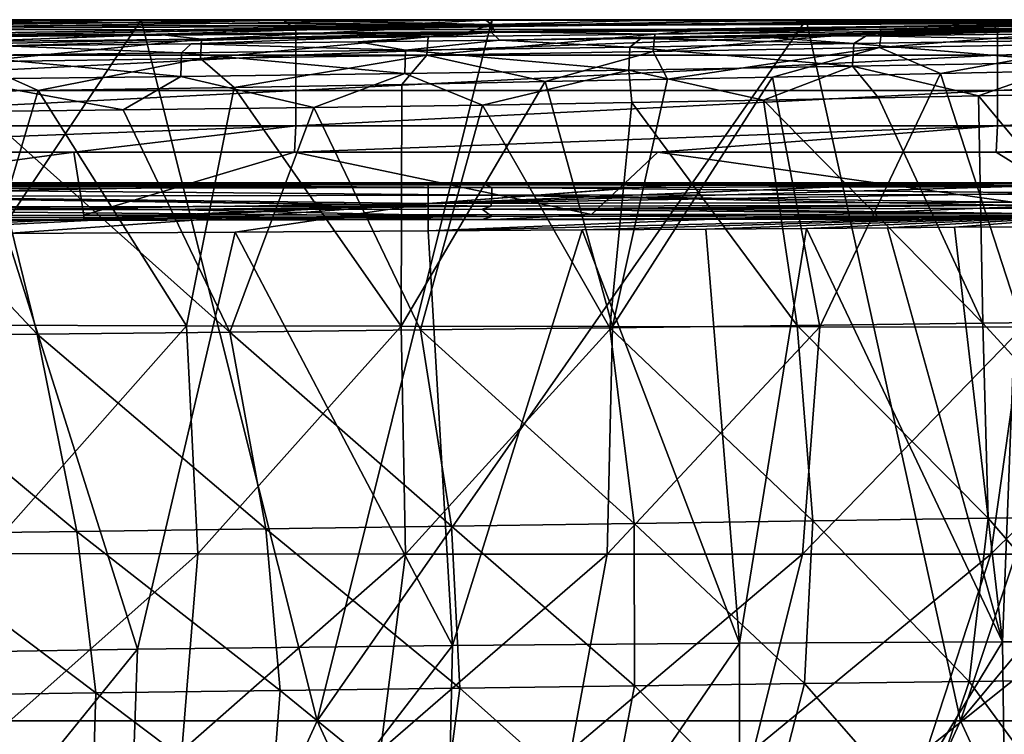
# Model space of a CAD drawing. Units: millimetres. Extents: x -420 to 420, y -10 to 858.
# Drawn here: x 140 to 224, y 789 to 850 of the extents above; entities that cross this region are included whole.
import ezdxf

# ---------------------------------------------------------------- set-up
doc = ezdxf.new("R2010")
doc.units = ezdxf.units.MM
doc.header["$LTSCALE"] = 65.185185
for name, color, linetype in [('18', 7, 'CONTINUOUS'), ('2', 7, 'CONTINUOUS'), ('21', 7, 'CONTINUOUS'), ('3', 7, 'CONTINUOUS'), ('4', 7, 'CONTINUOUS'), ('45', 7, 'CONTINUOUS'), ('46', 7, 'CONTINUOUS'), ('5', 7, 'CONTINUOUS'), ('50', 7, 'CONTINUOUS'), ('52', 7, 'CONTINUOUS'), ('53', 7, 'CONTINUOUS'), ('59', 7, 'CONTINUOUS'), ('6', 7, 'CONTINUOUS'), ('74', 7, 'CONTINUOUS'), ('89', 7, 'CONTINUOUS'), ('90', 7, 'CONTINUOUS'), ('91', 7, 'CONTINUOUS'), ('93', 7, 'CONTINUOUS')]:
    doc.layers.add(name, color=color, linetype=linetype)

msp = doc.modelspace()

# ---------------------------------------------------------------- linework, layer by layer
at = {"layer": '18', "linetype": 'Continuous'}
for points in [[(152.3, 833.763, 446.869), (119.901, 833.711, 446.885), (132.338, 833.991, 446.853), (152.3, 833.763, 446.869)], [(176.663, 834.063, 446.825), (152.3, 833.763, 446.869), (132.338, 833.991, 446.853), (176.663, 834.063, 446.825)], [(179.288, 833.806, 446.848), (152.3, 833.763, 446.869), (180.066, 834.068, 446.822), (179.288, 833.806, 446.848)], [(180.066, 834.068, 446.822), (152.3, 833.763, 446.869), (176.663, 834.063, 446.825), (180.066, 834.068, 446.822)], [(193.2, 833.829, 446.834), (179.288, 833.806, 446.848), (224.522, 834.137, 446.77), (193.2, 833.829, 446.834)], [(224.522, 834.137, 446.77), (179.288, 833.806, 446.848), (180.066, 834.068, 446.822), (224.522, 834.137, 446.77)], [(237.73, 833.894, 446.774), (193.2, 833.829, 446.834), (224.522, 834.137, 446.77), (237.73, 833.894, 446.774)]]:
    msp.add_3dface(points, dxfattribs=at)
at = {"layer": '2', "linetype": 'Continuous'}
for points in [[(162.342, 849.956, 455.837), (180.097, 849.597, 423.327), (118.289, 849.928, 455.859), (162.342, 849.956, 455.837)], [(118.289, 849.928, 455.859), (180.097, 849.597, 423.327), (120.046, 849.376, 424.573), (118.289, 849.928, 455.859)], [(180.097, 849.494, 41.185), (180.107, 850), (120.046, 849.234, 40.456), (180.097, 849.494, 41.185)], [(180.107, 850), (150.087, 850), (120.046, 849.234, 40.456), (180.107, 850)], [(120.046, 849.234, 40.456), (150.087, 850), (120.064, 850), (120.046, 849.234, 40.456)], [(120.046, 849.376, 424.573), (180.097, 849.597, 423.327), (120.654, 848.594, 393.291), (120.046, 849.376, 424.573)], [(120.654, 848.594, 393.291), (180.097, 849.597, 423.327), (137.027, 848.695, 392.7), (120.654, 848.594, 393.291)], [(137.027, 848.695, 392.7), (180.097, 849.597, 423.327), (151.41, 848.789, 392.132), (137.027, 848.695, 392.7)], [(151.41, 848.789, 392.132), (180.097, 849.597, 423.327), (165.746, 848.887, 391.517), (151.41, 848.789, 392.132)], [(179.594, 849.967, 455.823), (180.097, 849.597, 423.327), (162.342, 849.956, 455.837), (179.594, 849.967, 455.823)], [(165.746, 848.887, 391.517), (180.097, 849.597, 423.327), (178.148, 848.973, 390.941), (165.746, 848.887, 391.517)], [(180.097, 849.597, 423.327), (180.363, 848.989, 390.833), (178.148, 848.973, 390.941), (180.097, 849.597, 423.327)], [(179.594, 849.967, 455.823), (194.312, 849.976, 455.808), (240.149, 849.82, 421.26), (179.594, 849.967, 455.823)], [(179.594, 849.967, 455.823), (240.149, 849.82, 421.26), (180.097, 849.597, 423.327), (179.594, 849.967, 455.823)], [(240.146, 849.402, 85.247), (240.148, 849.754, 42.619), (180.096, 848.912, 82.375), (240.146, 849.402, 85.247)], [(180.096, 848.912, 82.375), (240.148, 849.754, 42.619), (180.097, 849.494, 41.185), (180.096, 848.912, 82.375)], [(240.148, 849.754, 42.619), (240.161, 850), (180.097, 849.494, 41.185), (240.148, 849.754, 42.619)], [(240.161, 850), (207.026, 850), (180.097, 849.494, 41.185), (240.161, 850)], [(180.097, 849.494, 41.185), (207.026, 850), (180.107, 850), (180.097, 849.494, 41.185)], [(180.097, 849.597, 423.327), (240.149, 849.82, 421.26), (180.363, 848.989, 390.833), (180.097, 849.597, 423.327)], [(180.363, 848.989, 390.833), (240.149, 849.82, 421.26), (198.157, 849.114, 389.893), (180.363, 848.989, 390.833)], [(222.505, 849.993, 455.773), (240.149, 849.82, 421.26), (194.312, 849.976, 455.808), (222.505, 849.993, 455.773)], [(198.157, 849.114, 389.893), (240.149, 849.82, 421.26), (213.262, 849.219, 388.964), (198.157, 849.114, 389.893)], [(213.262, 849.219, 388.964), (240.149, 849.82, 421.26), (224.601, 849.296, 388.153), (213.262, 849.219, 388.964)], [(238.878, 850.001, 455.747), (240.149, 849.82, 421.26), (222.505, 849.993, 455.773), (238.878, 850.001, 455.747)], [(180.096, 848.912, 82.375), (180.097, 849.494, 41.185), (120.046, 848.426, 80.913), (180.096, 848.912, 82.375)], [(120.046, 848.426, 80.913), (180.097, 849.494, 41.185), (120.046, 849.234, 40.456), (120.046, 848.426, 80.913)], [(121.138, 847.597, 121.361), (180.096, 848.912, 82.375), (120.046, 848.426, 80.913), (121.138, 847.597, 121.361)], [(138.413, 847.781, 121.92), (180.096, 848.912, 82.375), (121.138, 847.597, 121.361), (138.413, 847.781, 121.92)], [(154.391, 847.962, 122.499), (180.096, 848.912, 82.375), (138.413, 847.781, 121.92), (154.391, 847.962, 122.499)], [(168.67, 848.128, 123.064), (180.096, 848.912, 82.375), (154.391, 847.962, 122.499), (168.67, 848.128, 123.064)], [(180.767, 848.272, 123.581), (180.096, 848.912, 82.375), (168.67, 848.128, 123.064), (180.767, 848.272, 123.581)], [(180.767, 848.272, 123.581), (240.146, 849.402, 85.247), (180.096, 848.912, 82.375), (180.767, 848.272, 123.581)], [(192.88, 848.416, 124.138), (240.146, 849.402, 85.247), (180.767, 848.272, 123.581), (192.88, 848.416, 124.138)], [(203.089, 848.538, 124.631), (240.146, 849.402, 85.247), (192.88, 848.416, 124.138), (203.089, 848.538, 124.631)], [(212.17, 848.646, 125.105), (240.146, 849.402, 85.247), (203.089, 848.538, 124.631), (212.17, 848.646, 125.105)], [(227.285, 848.82, 126.188), (240.146, 849.402, 85.247), (212.17, 848.646, 125.105), (227.285, 848.82, 126.188)]]:
    msp.add_3dface(points, dxfattribs=at)
at = {"layer": '21', "linetype": 'Continuous'}
for points in [[(120.057, 835.542, 445.789), (120.309, 835.766, 444.836), (180.116, 835.645, 445.763), (120.057, 835.542, 445.789)], [(180.118, 834.99, 446.491), (120.057, 835.542, 445.789), (180.116, 835.645, 445.763), (180.118, 834.99, 446.491)], [(120.058, 834.892, 446.522), (120.057, 835.542, 445.789), (180.118, 834.99, 446.491), (120.058, 834.892, 446.522)], [(180.116, 835.645, 445.763), (120.309, 835.766, 444.836), (142.202, 835.805, 444.83), (180.116, 835.645, 445.763)], [(145.335, 835.811, 444.829), (180.116, 835.645, 445.763), (142.202, 835.805, 444.83), (145.335, 835.811, 444.829)], [(179.575, 835.874, 444.811), (180.116, 835.645, 445.763), (145.335, 835.811, 444.829), (179.575, 835.874, 444.811)], [(240.176, 835.741, 445.697), (179.575, 835.874, 444.811), (191.334, 835.896, 444.803), (240.176, 835.741, 445.697)], [(180.116, 835.645, 445.763), (179.575, 835.874, 444.811), (240.176, 835.741, 445.697), (180.116, 835.645, 445.763)], [(240.178, 835.082, 446.422), (180.116, 835.645, 445.763), (240.176, 835.741, 445.697), (240.178, 835.082, 446.422)], [(180.118, 834.99, 446.491), (180.116, 835.645, 445.763), (240.178, 835.082, 446.422), (180.118, 834.99, 446.491)], [(205.949, 835.922, 444.789), (240.176, 835.741, 445.697), (191.334, 835.896, 444.803), (205.949, 835.922, 444.789)], [(240.266, 835.977, 444.747), (240.176, 835.741, 445.697), (205.949, 835.922, 444.789), (240.266, 835.977, 444.747)], [(180.066, 834.068, 446.822), (120.058, 834.892, 446.522), (180.118, 834.99, 446.491), (180.066, 834.068, 446.822)], [(180.066, 834.068, 446.822), (176.663, 834.063, 446.825), (120.058, 834.892, 446.522), (180.066, 834.068, 446.822)], [(176.663, 834.063, 446.825), (132.338, 833.991, 446.853), (120.058, 834.892, 446.522), (176.663, 834.063, 446.825)], [(224.522, 834.137, 446.77), (180.066, 834.068, 446.822), (180.118, 834.99, 446.491), (224.522, 834.137, 446.77)], [(240.753, 834.159, 446.745), (180.118, 834.99, 446.491), (240.178, 835.082, 446.422), (240.753, 834.159, 446.745)], [(240.753, 834.159, 446.745), (224.522, 834.137, 446.77), (180.118, 834.99, 446.491), (240.753, 834.159, 446.745)]]:
    msp.add_3dface(points, dxfattribs=at)
at = {"layer": '3', "linetype": 'Continuous'}
for points in [[(218.515, 845.414, 383.094), (208.202, 823.725, 374.829), (204.153, 845.109, 383.971), (218.515, 845.414, 383.094)], [(225.578, 823.706, 372.314), (208.202, 823.725, 374.829), (218.515, 845.414, 383.094), (225.578, 823.706, 372.314)], [(229.102, 845.642, 382.339), (225.578, 823.706, 372.314), (218.515, 845.414, 383.094), (229.102, 845.642, 382.339)], [(190.45, 823.749, 376.973), (172.361, 823.78, 378.821), (184.678, 844.715, 384.981), (190.45, 823.749, 376.973)], [(184.678, 844.715, 384.981), (172.361, 823.78, 378.821), (172.409, 844.482, 385.544), (184.678, 844.715, 384.981)], [(195.157, 844.924, 384.458), (190.45, 823.749, 376.973), (184.678, 844.715, 384.981), (195.157, 844.924, 384.458)], [(208.202, 823.725, 374.829), (190.45, 823.749, 376.973), (204.153, 845.109, 383.971), (208.202, 823.725, 374.829)], [(204.153, 845.109, 383.971), (190.45, 823.749, 376.973), (195.157, 844.924, 384.458), (204.153, 845.109, 383.971)], [(141.294, 843.955, 386.813), (135.315, 823.877, 381.809), (131.854, 843.816, 387.16), (141.294, 843.955, 386.813)], [(153.971, 823.822, 380.423), (135.315, 823.877, 381.809), (141.294, 843.955, 386.813), (153.971, 823.822, 380.423)], [(158.071, 844.227, 386.154), (153.971, 823.822, 380.423), (141.294, 843.955, 386.813), (158.071, 844.227, 386.154)], [(172.361, 823.78, 378.821), (153.971, 823.822, 380.423), (158.071, 844.227, 386.154), (172.361, 823.78, 378.821)], [(172.409, 844.482, 385.544), (172.361, 823.78, 378.821), (158.071, 844.227, 386.154), (172.409, 844.482, 385.544)], [(153.971, 823.822, 380.423), (136.73, 804.325, 373.462), (135.315, 823.877, 381.809), (153.971, 823.822, 380.423)], [(154.962, 804.291, 371.607), (136.73, 804.325, 373.462), (153.971, 823.822, 380.423), (154.962, 804.291, 371.607)], [(172.361, 823.78, 378.821), (154.962, 804.291, 371.607), (153.971, 823.822, 380.423), (172.361, 823.78, 378.821)], [(172.735, 804.27, 369.431), (154.962, 804.291, 371.607), (172.361, 823.78, 378.821), (172.735, 804.27, 369.431)], [(190.45, 823.749, 376.973), (172.735, 804.27, 369.431), (172.361, 823.78, 378.821), (190.45, 823.749, 376.973)], [(190.004, 804.26, 366.901), (172.735, 804.27, 369.431), (190.45, 823.749, 376.973), (190.004, 804.26, 366.901)], [(208.202, 823.725, 374.829), (190.004, 804.26, 366.901), (190.45, 823.749, 376.973), (208.202, 823.725, 374.829)], [(206.722, 804.258, 363.966), (190.004, 804.26, 366.901), (208.202, 823.725, 374.829), (206.722, 804.258, 363.966)], [(225.578, 823.706, 372.314), (206.722, 804.258, 363.966), (208.202, 823.725, 374.829), (225.578, 823.706, 372.314)], [(222.836, 804.262, 360.563), (206.722, 804.258, 363.966), (225.578, 823.706, 372.314), (222.836, 804.262, 360.563)], [(242.529, 823.686, 369.248), (222.836, 804.262, 360.563), (225.578, 823.706, 372.314), (242.529, 823.686, 369.248)], [(238.289, 804.266, 356.555), (222.836, 804.262, 360.563), (242.529, 823.686, 369.248), (238.289, 804.266, 356.555)], [(154.962, 804.291, 371.607), (135.953, 787.419, 362.585), (136.73, 804.325, 373.462), (154.962, 804.291, 371.607)], [(153.568, 787.435, 360.47), (135.953, 787.419, 362.585), (154.962, 804.291, 371.607), (153.568, 787.435, 360.47)], [(172.735, 804.27, 369.431), (153.568, 787.435, 360.47), (154.962, 804.291, 371.607), (172.735, 804.27, 369.431)], [(170.575, 787.463, 357.959), (153.568, 787.435, 360.47), (172.735, 804.27, 369.431), (170.575, 787.463, 357.959)], [(190.004, 804.26, 366.901), (170.575, 787.463, 357.959), (172.735, 804.27, 369.431), (190.004, 804.26, 366.901)], [(186.92, 787.5, 355.016), (170.575, 787.463, 357.959), (190.004, 804.26, 366.901), (186.92, 787.5, 355.016)], [(206.722, 804.258, 363.966), (186.92, 787.5, 355.016), (190.004, 804.26, 366.901), (206.722, 804.258, 363.966)], [(202.546, 787.546, 351.592), (186.92, 787.5, 355.016), (206.722, 804.258, 363.966), (202.546, 787.546, 351.592)], [(217.393, 787.596, 347.63), (202.546, 787.546, 351.592), (222.836, 804.262, 360.563), (217.393, 787.596, 347.63)], [(222.836, 804.262, 360.563), (202.546, 787.546, 351.592), (206.722, 804.258, 363.966), (222.836, 804.262, 360.563)], [(231.397, 787.649, 343.031), (217.393, 787.596, 347.63), (238.289, 804.266, 356.555), (231.397, 787.649, 343.031)], [(238.289, 804.266, 356.555), (217.393, 787.596, 347.63), (222.836, 804.262, 360.563), (238.289, 804.266, 356.555)]]:
    msp.add_3dface(points, dxfattribs=at)
at = {"layer": '4', "linetype": 'Continuous'}
for points in [[(235.468, 843.766, 133.043), (221.791, 843.497, 131.612), (237.849, 824.239, 136.699), (235.468, 843.766, 133.043)], [(192.095, 842.919, 129.99), (179.326, 842.715, 129.403), (190.218, 823.65, 131.702), (192.095, 842.919, 129.99)], [(206.261, 823.848, 132.84), (192.095, 842.919, 129.99), (190.218, 823.65, 131.702), (206.261, 823.848, 132.84)], [(203.363, 843.126, 130.533), (192.095, 842.919, 129.99), (206.261, 823.848, 132.84), (203.363, 843.126, 130.533)], [(213.23, 843.323, 131.052), (203.363, 843.126, 130.533), (222.149, 824.047, 134.324), (213.23, 843.323, 131.052)], [(222.149, 824.047, 134.324), (203.363, 843.126, 130.533), (206.261, 823.848, 132.84), (222.149, 824.047, 134.324)], [(221.791, 843.497, 131.612), (213.23, 843.323, 131.052), (222.149, 824.047, 134.324), (221.791, 843.497, 131.612)], [(237.849, 824.239, 136.699), (221.791, 843.497, 131.612), (222.149, 824.047, 134.324), (237.849, 824.239, 136.699)], [(136.483, 842.169, 127.722), (123.355, 842.024, 127.292), (141.205, 823.092, 129.328), (136.483, 842.169, 127.722)], [(141.205, 823.092, 129.328), (123.355, 842.024, 127.292), (124.548, 822.926, 128.72), (141.205, 823.092, 129.328)], [(148.557, 842.31, 128.155), (136.483, 842.169, 127.722), (157.689, 823.27, 130.01), (148.557, 842.31, 128.155)], [(157.689, 823.27, 130.01), (136.483, 842.169, 127.722), (141.205, 823.092, 129.328), (157.689, 823.27, 130.01)], [(164.892, 842.515, 128.791), (148.557, 842.31, 128.155), (157.689, 823.27, 130.01), (164.892, 842.515, 128.791)], [(174.026, 823.456, 130.78), (164.892, 842.515, 128.791), (157.689, 823.27, 130.01), (174.026, 823.456, 130.78)], [(179.326, 842.715, 129.403), (164.892, 842.515, 128.791), (174.026, 823.456, 130.78), (179.326, 842.715, 129.403)], [(190.218, 823.65, 131.702), (179.326, 842.715, 129.403), (174.026, 823.456, 130.78), (190.218, 823.65, 131.702)], [(190.218, 823.65, 131.702), (174.026, 823.456, 130.78), (192.291, 806.891, 133.916), (190.218, 823.65, 131.702)], [(206.261, 823.848, 132.84), (190.218, 823.65, 131.702), (207.605, 807.114, 135.402), (206.261, 823.848, 132.84)], [(207.605, 807.114, 135.402), (190.218, 823.65, 131.702), (192.291, 806.891, 133.916), (207.605, 807.114, 135.402)], [(222.149, 824.047, 134.324), (206.261, 823.848, 132.84), (222.6, 807.334, 137.39), (222.149, 824.047, 134.324)], [(222.6, 807.334, 137.39), (206.261, 823.848, 132.84), (207.605, 807.114, 135.402), (222.6, 807.334, 137.39)], [(237.849, 824.239, 136.699), (222.149, 824.047, 134.324), (237.237, 807.544, 140.341), (237.849, 824.239, 136.699)], [(237.237, 807.544, 140.341), (222.149, 824.047, 134.324), (222.6, 807.334, 137.39), (237.237, 807.544, 140.341)], [(141.205, 823.092, 129.328), (124.548, 822.926, 128.72), (144.602, 806.218, 131.046), (141.205, 823.092, 129.328)], [(144.602, 806.218, 131.046), (124.548, 822.926, 128.72), (128.124, 806, 130.323), (144.602, 806.218, 131.046)], [(157.689, 823.27, 130.01), (141.205, 823.092, 129.328), (160.776, 806.441, 131.851), (157.689, 823.27, 130.01)], [(160.776, 806.441, 131.851), (141.205, 823.092, 129.328), (144.602, 806.218, 131.046), (160.776, 806.441, 131.851)], [(174.026, 823.456, 130.78), (157.689, 823.27, 130.01), (176.676, 806.666, 132.772), (174.026, 823.456, 130.78)], [(176.676, 806.666, 132.772), (157.689, 823.27, 130.01), (160.776, 806.441, 131.851), (176.676, 806.666, 132.772)], [(192.291, 806.891, 133.916), (174.026, 823.456, 130.78), (176.676, 806.666, 132.772), (192.291, 806.891, 133.916)], [(237.237, 807.544, 140.341), (222.6, 807.334, 137.39), (234.569, 793.546, 144.078), (237.237, 807.544, 140.341)], [(176.676, 806.666, 132.772), (160.776, 806.441, 131.851), (177.365, 792.794, 134.899), (176.676, 806.666, 132.772)], [(192.291, 806.891, 133.916), (176.676, 806.666, 132.772), (192.343, 792.993, 136.298), (192.291, 806.891, 133.916)], [(192.343, 792.993, 136.298), (176.676, 806.666, 132.772), (177.365, 792.794, 134.899), (192.343, 792.993, 136.298)], [(207.605, 807.114, 135.402), (192.291, 806.891, 133.916), (206.89, 793.187, 138.139), (207.605, 807.114, 135.402)], [(206.89, 793.187, 138.139), (192.291, 806.891, 133.916), (192.343, 792.993, 136.298), (206.89, 793.187, 138.139)], [(220.979, 793.372, 140.606), (207.605, 807.114, 135.402), (206.89, 793.187, 138.139), (220.979, 793.372, 140.606)], [(222.6, 807.334, 137.39), (207.605, 807.114, 135.402), (220.979, 793.372, 140.606), (222.6, 807.334, 137.39)], [(234.569, 793.546, 144.078), (222.6, 807.334, 137.39), (220.979, 793.372, 140.606), (234.569, 793.546, 144.078)], [(144.602, 806.218, 131.046), (128.124, 806, 130.323), (146.224, 792.385, 132.804), (144.602, 806.218, 131.046)], [(146.224, 792.385, 132.804), (128.124, 806, 130.323), (130.045, 792.177, 131.919), (146.224, 792.385, 132.804)], [(160.776, 806.441, 131.851), (144.602, 806.218, 131.046), (161.986, 792.591, 133.782), (160.776, 806.441, 131.851)], [(161.986, 792.591, 133.782), (144.602, 806.218, 131.046), (146.224, 792.385, 132.804), (161.986, 792.591, 133.782)], [(177.365, 792.794, 134.899), (160.776, 806.441, 131.851), (161.986, 792.591, 133.782), (177.365, 792.794, 134.899)], [(206.89, 793.187, 138.139), (192.343, 792.993, 136.298), (203.858, 781.509, 141.27), (206.89, 793.187, 138.139)], [(217.016, 781.612, 144.152), (206.89, 793.187, 138.139), (203.858, 781.509, 141.27), (217.016, 781.612, 144.152)], [(220.979, 793.372, 140.606), (206.89, 793.187, 138.139), (217.016, 781.612, 144.152), (220.979, 793.372, 140.606)], [(229.562, 781.705, 148.057), (220.979, 793.372, 140.606), (217.016, 781.612, 144.152), (229.562, 781.705, 148.057)], [(234.569, 793.546, 144.078), (220.979, 793.372, 140.606), (229.562, 781.705, 148.057), (234.569, 793.546, 144.078)], [(146.224, 792.385, 132.804), (130.045, 792.177, 131.919), (145.877, 781.036, 134.96), (146.224, 792.385, 132.804)], [(161.108, 781.162, 136.126), (146.224, 792.385, 132.804), (145.877, 781.036, 134.96), (161.108, 781.162, 136.126)], [(161.986, 792.591, 133.782), (146.224, 792.385, 132.804), (161.108, 781.162, 136.126), (161.986, 792.591, 133.782)], [(175.867, 781.283, 137.451), (161.986, 792.591, 133.782), (161.108, 781.162, 136.126), (175.867, 781.283, 137.451)], [(177.365, 792.794, 134.899), (161.986, 792.591, 133.782), (175.867, 781.283, 137.451), (177.365, 792.794, 134.899)], [(190.131, 781.399, 139.101), (177.365, 792.794, 134.899), (175.867, 781.283, 137.451), (190.131, 781.399, 139.101)], [(192.343, 792.993, 136.298), (177.365, 792.794, 134.899), (190.131, 781.399, 139.101), (192.343, 792.993, 136.298)], [(203.858, 781.509, 141.27), (192.343, 792.993, 136.298), (190.131, 781.399, 139.101), (203.858, 781.509, 141.27)], [(145.877, 781.036, 134.96), (130.045, 792.177, 131.919), (130.138, 780.907, 133.899), (145.877, 781.036, 134.96)]]:
    msp.add_3dface(points, dxfattribs=at)
at = {"layer": '45', "linetype": 'Continuous'}
for points in [[(145.192, 832.86, 448.54), (118.624, 832.822, 448.502), (179.29, 832.903, 447.852), (145.192, 832.86, 448.54)], [(179.29, 832.903, 447.852), (118.624, 832.822, 448.502), (152.302, 832.862, 447.876), (179.29, 832.903, 447.852)], [(119.902, 832.814, 447.896), (152.302, 832.862, 447.876), (118.624, 832.822, 448.502), (119.902, 832.814, 447.896)], [(180.28, 832.911, 448.586), (145.192, 832.86, 448.54), (179.29, 832.903, 447.852), (180.28, 832.911, 448.586)], [(180.28, 832.911, 448.586), (179.29, 832.903, 447.852), (193.201, 832.924, 447.837), (180.28, 832.911, 448.586)], [(180.28, 832.911, 448.586), (240.416, 832.988, 447.768), (231.796, 832.98, 448.616), (180.28, 832.911, 448.586)], [(240.416, 832.988, 447.768), (180.28, 832.911, 448.586), (237.733, 832.984, 447.773), (240.416, 832.988, 447.768)], [(237.733, 832.984, 447.773), (180.28, 832.911, 448.586), (193.201, 832.924, 447.837), (237.733, 832.984, 447.773)]]:
    msp.add_3dface(points, dxfattribs=at)
at = {"layer": '46', "linetype": 'Continuous'}
for points in [[(144.345, 838.68, 459.021), (103.223, 838.683, 459.047), (104.141, 833.231, 449.973), (144.345, 838.68, 459.021)], [(145.188, 833.288, 450.047), (144.345, 838.68, 459.021), (104.141, 833.231, 449.973), (145.188, 833.288, 450.047)], [(163.235, 838.679, 459.005), (144.345, 838.68, 459.021), (145.188, 833.288, 450.047), (163.235, 838.679, 459.005)], [(188.663, 833.352, 450.115), (163.235, 838.679, 459.005), (145.188, 833.288, 450.047), (188.663, 833.352, 450.115)], [(194.32, 838.677, 458.971), (163.235, 838.679, 459.005), (188.663, 833.352, 450.115), (194.32, 838.677, 458.971)], [(231.795, 833.409, 450.15), (194.32, 838.677, 458.971), (188.663, 833.352, 450.115), (231.795, 833.409, 450.15)], [(223.289, 838.675, 458.929), (194.32, 838.677, 458.971), (231.795, 833.409, 450.15), (223.289, 838.675, 458.929)], [(245.224, 838.674, 458.89), (223.289, 838.675, 458.929), (231.795, 833.409, 450.15), (245.224, 838.674, 458.89)]]:
    msp.add_3dface(points, dxfattribs=at)
at = {"layer": '5', "linetype": 'Continuous'}
for points in [[(227.285, 848.82, 126.188), (212.17, 848.646, 125.105), (230.229, 848.264, 129.017), (227.285, 848.82, 126.188)], [(154.391, 847.962, 122.499), (138.413, 847.781, 121.92), (153.549, 847.183, 125.298), (154.391, 847.962, 122.499)], [(172.736, 847.42, 126.051), (154.391, 847.962, 122.499), (153.549, 847.183, 125.298), (172.736, 847.42, 126.051)], [(168.67, 848.128, 123.064), (154.391, 847.962, 122.499), (172.736, 847.42, 126.051), (168.67, 848.128, 123.064)], [(180.767, 848.272, 123.581), (168.67, 848.128, 123.064), (172.736, 847.42, 126.051), (180.767, 848.272, 123.581)], [(191.92, 847.68, 126.862), (180.767, 848.272, 123.581), (172.736, 847.42, 126.051), (191.92, 847.68, 126.862)], [(192.88, 848.416, 124.138), (180.767, 848.272, 123.581), (191.92, 847.68, 126.862), (192.88, 848.416, 124.138)], [(211.102, 847.972, 127.707), (192.88, 848.416, 124.138), (191.92, 847.68, 126.862), (211.102, 847.972, 127.707)], [(211.102, 847.972, 127.707), (191.92, 847.68, 126.862), (211.002, 846.029, 129.909), (211.102, 847.972, 127.707)], [(203.089, 848.538, 124.631), (192.88, 848.416, 124.138), (211.102, 847.972, 127.707), (203.089, 848.538, 124.631)], [(212.17, 848.646, 125.105), (203.089, 848.538, 124.631), (211.102, 847.972, 127.707), (212.17, 848.646, 125.105)], [(230.002, 846.382, 131.262), (211.102, 847.972, 127.707), (211.002, 846.029, 129.909), (230.002, 846.382, 131.262)], [(230.229, 848.264, 129.017), (212.17, 848.646, 125.105), (211.102, 847.972, 127.707), (230.229, 848.264, 129.017)], [(230.229, 848.264, 129.017), (211.102, 847.972, 127.707), (230.002, 846.382, 131.262), (230.229, 848.264, 129.017)], [(153.549, 847.183, 125.298), (138.413, 847.781, 121.92), (134.361, 846.963, 124.614), (153.549, 847.183, 125.298)], [(153.549, 847.183, 125.298), (134.361, 846.963, 124.614), (153.491, 845.159, 127.428), (153.549, 847.183, 125.298)], [(172.668, 845.404, 128.189), (153.549, 847.183, 125.298), (153.491, 845.159, 127.428), (172.668, 845.404, 128.189)], [(172.736, 847.42, 126.051), (153.549, 847.183, 125.298), (172.668, 845.404, 128.189), (172.736, 847.42, 126.051)], [(191.841, 845.689, 129.021), (172.736, 847.42, 126.051), (172.668, 845.404, 128.189), (191.841, 845.689, 129.021)], [(191.92, 847.68, 126.862), (172.736, 847.42, 126.051), (191.841, 845.689, 129.021), (191.92, 847.68, 126.862)], [(211.002, 846.029, 129.909), (191.92, 847.68, 126.862), (191.841, 845.689, 129.021), (211.002, 846.029, 129.909)], [(153.491, 845.159, 127.428), (134.361, 846.963, 124.614), (134.311, 844.935, 126.739), (153.491, 845.159, 127.428)], [(221.791, 843.497, 131.612), (230.002, 846.382, 131.262), (211.002, 846.029, 129.909), (221.791, 843.497, 131.612)], [(221.791, 843.497, 131.612), (235.468, 843.766, 133.043), (230.002, 846.382, 131.262), (221.791, 843.497, 131.612)], [(164.892, 842.515, 128.791), (172.668, 845.404, 128.189), (153.491, 845.159, 127.428), (164.892, 842.515, 128.791)], [(164.892, 842.515, 128.791), (179.326, 842.715, 129.403), (172.668, 845.404, 128.189), (164.892, 842.515, 128.791)], [(179.326, 842.715, 129.403), (191.841, 845.689, 129.021), (172.668, 845.404, 128.189), (179.326, 842.715, 129.403)], [(179.326, 842.715, 129.403), (192.095, 842.919, 129.99), (191.841, 845.689, 129.021), (179.326, 842.715, 129.403)], [(203.363, 843.126, 130.533), (211.002, 846.029, 129.909), (191.841, 845.689, 129.021), (203.363, 843.126, 130.533)], [(192.095, 842.919, 129.99), (203.363, 843.126, 130.533), (191.841, 845.689, 129.021), (192.095, 842.919, 129.99)], [(203.363, 843.126, 130.533), (213.23, 843.323, 131.052), (211.002, 846.029, 129.909), (203.363, 843.126, 130.533)], [(213.23, 843.323, 131.052), (221.791, 843.497, 131.612), (211.002, 846.029, 129.909), (213.23, 843.323, 131.052)], [(148.557, 842.31, 128.155), (153.491, 845.159, 127.428), (134.311, 844.935, 126.739), (148.557, 842.31, 128.155)], [(136.483, 842.169, 127.722), (148.557, 842.31, 128.155), (134.311, 844.935, 126.739), (136.483, 842.169, 127.722)], [(148.557, 842.31, 128.155), (164.892, 842.515, 128.791), (153.491, 845.159, 127.428), (148.557, 842.31, 128.155)]]:
    msp.add_3dface(points, dxfattribs=at)
at = {"layer": '50', "linetype": 'Continuous'}
for points in [[(119.901, 833.711, 446.885), (152.3, 833.763, 446.869), (180.121, 833.161, 447.174), (119.901, 833.711, 446.885)], [(120.061, 833.067, 447.216), (119.901, 833.711, 446.885), (180.121, 833.161, 447.174), (120.061, 833.067, 447.216)], [(152.3, 833.763, 446.869), (179.288, 833.806, 446.848), (180.121, 833.161, 447.174), (152.3, 833.763, 446.869)], [(179.288, 833.806, 446.848), (193.2, 833.829, 446.834), (240.181, 833.248, 447.092), (179.288, 833.806, 446.848)], [(180.121, 833.161, 447.174), (179.288, 833.806, 446.848), (240.181, 833.248, 447.092), (180.121, 833.161, 447.174)], [(193.2, 833.829, 446.834), (237.73, 833.894, 446.774), (240.181, 833.248, 447.092), (193.2, 833.829, 446.834)], [(152.302, 832.862, 447.876), (119.902, 832.814, 447.896), (180.121, 833.161, 447.174), (152.302, 832.862, 447.876)], [(119.902, 832.814, 447.896), (120.061, 833.067, 447.216), (180.121, 833.161, 447.174), (119.902, 832.814, 447.896)], [(179.29, 832.903, 447.852), (152.302, 832.862, 447.876), (180.121, 833.161, 447.174), (179.29, 832.903, 447.852)], [(193.201, 832.924, 447.837), (179.29, 832.903, 447.852), (240.181, 833.248, 447.092), (193.201, 832.924, 447.837)], [(179.29, 832.903, 447.852), (180.121, 833.161, 447.174), (240.181, 833.248, 447.092), (179.29, 832.903, 447.852)], [(237.733, 832.984, 447.773), (193.201, 832.924, 447.837), (240.181, 833.248, 447.092), (237.733, 832.984, 447.773)]]:
    msp.add_3dface(points, dxfattribs=at)
at = {"layer": '52', "linetype": 'Continuous'}
for points in [[(145.192, 832.86, 448.54), (145.188, 833.288, 450.047), (104.141, 833.231, 449.973), (145.192, 832.86, 448.54)], [(118.624, 832.822, 448.502), (145.192, 832.86, 448.54), (104.141, 833.231, 449.973), (118.624, 832.822, 448.502)], [(180.28, 832.911, 448.586), (188.663, 833.352, 450.115), (145.188, 833.288, 450.047), (180.28, 832.911, 448.586)], [(145.192, 832.86, 448.54), (180.28, 832.911, 448.586), (145.188, 833.288, 450.047), (145.192, 832.86, 448.54)], [(180.28, 832.911, 448.586), (231.796, 832.98, 448.616), (188.663, 833.352, 450.115), (180.28, 832.911, 448.586)], [(231.796, 832.98, 448.616), (231.795, 833.409, 450.15), (188.663, 833.352, 450.115), (231.796, 832.98, 448.616)]]:
    msp.add_3dface(points, dxfattribs=at)
at = {"layer": '53', "linetype": 'Continuous'}
for points in [[(162.342, 849.956, 455.837), (118.289, 849.928, 455.859), (103.285, 849.15, 458.894), (162.342, 849.956, 455.837)], [(163.343, 849.169, 458.867), (162.342, 849.956, 455.837), (103.285, 849.15, 458.894), (163.343, 849.169, 458.867)], [(179.594, 849.967, 455.823), (162.342, 849.956, 455.837), (163.343, 849.169, 458.867), (179.594, 849.967, 455.823)], [(222.505, 849.993, 455.773), (194.312, 849.976, 455.808), (163.343, 849.169, 458.867), (222.505, 849.993, 455.773)], [(223.401, 849.19, 458.799), (222.505, 849.993, 455.773), (163.343, 849.169, 458.867), (223.401, 849.19, 458.799)], [(194.312, 849.976, 455.808), (179.594, 849.967, 455.823), (163.343, 849.169, 458.867), (194.312, 849.976, 455.808)], [(238.878, 850.001, 455.747), (222.505, 849.993, 455.773), (223.401, 849.19, 458.799), (238.878, 850.001, 455.747)], [(281.632, 850.018, 455.662), (238.878, 850.001, 455.747), (223.401, 849.19, 458.799), (281.632, 850.018, 455.662)], [(283.459, 849.207, 458.68), (281.632, 850.018, 455.662), (223.401, 849.19, 458.799), (283.459, 849.207, 458.68)], [(103.287, 846.97, 461.133), (163.343, 849.169, 458.867), (103.285, 849.15, 458.894), (103.287, 846.97, 461.133)], [(163.346, 846.978, 461.103), (163.343, 849.169, 458.867), (103.287, 846.97, 461.133), (163.346, 846.978, 461.103)], [(163.346, 846.978, 461.103), (223.401, 849.19, 458.799), (163.343, 849.169, 458.867), (163.346, 846.978, 461.103)], [(223.405, 846.99, 461.035), (223.401, 849.19, 458.799), (163.346, 846.978, 461.103), (223.405, 846.99, 461.035)], [(223.405, 846.99, 461.035), (283.459, 849.207, 458.68), (223.401, 849.19, 458.799), (223.405, 846.99, 461.035)], [(283.466, 847.001, 460.918), (283.459, 849.207, 458.68), (223.405, 846.99, 461.035), (283.466, 847.001, 460.918)], [(103.288, 843.964, 461.986), (163.346, 846.978, 461.103), (103.287, 846.97, 461.133), (103.288, 843.964, 461.986)], [(163.348, 843.965, 461.951), (163.346, 846.978, 461.103), (103.288, 843.964, 461.986), (163.348, 843.965, 461.951)], [(163.348, 843.965, 461.951), (223.405, 846.99, 461.035), (163.346, 846.978, 461.103), (163.348, 843.965, 461.951)], [(223.408, 843.969, 461.88), (223.405, 846.99, 461.035), (163.348, 843.965, 461.951), (223.408, 843.969, 461.88)], [(223.408, 843.969, 461.88), (283.466, 847.001, 460.918), (223.405, 846.99, 461.035), (223.408, 843.969, 461.88)], [(283.468, 843.973, 461.761), (283.466, 847.001, 460.918), (223.408, 843.969, 461.88), (283.468, 843.973, 461.761)], [(163.347, 840.93, 461.184), (163.348, 843.965, 461.951), (103.288, 840.933, 461.225), (163.347, 840.93, 461.184)], [(103.288, 840.933, 461.225), (163.348, 843.965, 461.951), (103.288, 843.964, 461.986), (103.288, 840.933, 461.225)], [(223.407, 840.928, 461.109), (223.408, 843.969, 461.88), (163.347, 840.93, 461.184), (223.407, 840.928, 461.109)], [(163.347, 840.93, 461.184), (223.408, 843.969, 461.88), (163.348, 843.965, 461.951), (163.347, 840.93, 461.184)], [(283.466, 840.927, 460.987), (283.468, 843.973, 461.761), (223.407, 840.928, 461.109), (283.466, 840.927, 460.987)], [(223.407, 840.928, 461.109), (283.468, 843.973, 461.761), (223.408, 843.969, 461.88), (223.407, 840.928, 461.109)], [(103.223, 838.683, 459.047), (163.347, 840.93, 461.184), (103.288, 840.933, 461.225), (103.223, 838.683, 459.047)], [(103.223, 838.683, 459.047), (144.345, 838.68, 459.021), (163.347, 840.93, 461.184), (103.223, 838.683, 459.047)], [(144.345, 838.68, 459.021), (163.235, 838.679, 459.005), (163.347, 840.93, 461.184), (144.345, 838.68, 459.021)], [(163.235, 838.679, 459.005), (223.407, 840.928, 461.109), (163.347, 840.93, 461.184), (163.235, 838.679, 459.005)], [(163.235, 838.679, 459.005), (194.32, 838.677, 458.971), (223.407, 840.928, 461.109), (163.235, 838.679, 459.005)], [(194.32, 838.677, 458.971), (223.289, 838.675, 458.929), (223.407, 840.928, 461.109), (194.32, 838.677, 458.971)], [(223.289, 838.675, 458.929), (283.466, 840.927, 460.987), (223.407, 840.928, 461.109), (223.289, 838.675, 458.929)], [(223.289, 838.675, 458.929), (245.224, 838.674, 458.89), (283.466, 840.927, 460.987), (223.289, 838.675, 458.929)]]:
    msp.add_3dface(points, dxfattribs=at)
at = {"layer": '59', "linetype": 'Continuous'}
for points in [[(174.68, 831.94, 400.079), (158.142, 831.84, 400.068), (176.739, 796.462, 397.553), (174.68, 831.94, 400.079)], [(187.864, 832.024, 400.083), (174.68, 831.94, 400.079), (176.739, 796.462, 397.553), (187.864, 832.024, 400.083)], [(201.325, 796.659, 397.524), (187.864, 832.024, 400.083), (176.739, 796.462, 397.553), (201.325, 796.659, 397.524)], [(198.45, 832.094, 400.083), (187.864, 832.024, 400.083), (201.325, 796.659, 397.524), (198.45, 832.094, 400.083)], [(207.062, 832.153, 400.078), (198.45, 832.094, 400.083), (201.325, 796.659, 397.524), (207.062, 832.153, 400.078)], [(223.83, 796.749, 397.357), (207.062, 832.153, 400.078), (201.325, 796.659, 397.524), (223.83, 796.749, 397.357)], [(213.989, 832.203, 400.076), (207.062, 832.153, 400.078), (223.83, 796.749, 397.357), (213.989, 832.203, 400.076)], [(219.725, 832.246, 400.073), (213.989, 832.203, 400.076), (223.83, 796.749, 397.357), (219.725, 832.246, 400.073)], [(225.203, 832.289, 400.055), (219.725, 832.246, 400.073), (223.83, 796.749, 397.357), (225.203, 832.289, 400.055)], [(245.225, 796.748, 395.696), (225.203, 832.289, 400.055), (223.83, 796.749, 397.357), (245.225, 796.748, 395.696)], [(149.791, 796.134, 397.485), (138.557, 831.728, 400.049), (122.298, 795.668, 397.353), (149.791, 796.134, 397.485)], [(158.142, 831.84, 400.068), (138.557, 831.728, 400.049), (149.791, 796.134, 397.485), (158.142, 831.84, 400.068)], [(176.739, 796.462, 397.553), (158.142, 831.84, 400.068), (149.791, 796.134, 397.485), (176.739, 796.462, 397.553)], [(201.325, 796.659, 397.524), (176.739, 796.462, 397.553), (175.954, 759.621, 391.421), (201.325, 796.659, 397.524)], [(201.285, 759.519, 391.358), (201.325, 796.659, 397.524), (175.954, 759.621, 391.421), (201.285, 759.519, 391.358)], [(223.83, 796.749, 397.357), (201.325, 796.659, 397.524), (201.285, 759.519, 391.358), (223.83, 796.749, 397.357)], [(224.31, 759.372, 391.134), (223.83, 796.749, 397.357), (201.285, 759.519, 391.358), (224.31, 759.372, 391.134)], [(245.225, 796.748, 395.696), (223.83, 796.749, 397.357), (224.31, 759.372, 391.134), (245.225, 796.748, 395.696)], [(149.791, 796.134, 397.485), (122.298, 795.668, 397.353), (120.209, 759.61, 391.299), (149.791, 796.134, 397.485)], [(148.49, 759.656, 391.387), (149.791, 796.134, 397.485), (120.209, 759.61, 391.299), (148.49, 759.656, 391.387)], [(176.739, 796.462, 397.553), (149.791, 796.134, 397.485), (148.49, 759.656, 391.387), (176.739, 796.462, 397.553)], [(175.954, 759.621, 391.421), (176.739, 796.462, 397.553), (148.49, 759.656, 391.387), (175.954, 759.621, 391.421)]]:
    msp.add_3dface(points, dxfattribs=at)
at = {"layer": '6', "linetype": 'Continuous'}
for points in [[(137.027, 848.695, 392.7), (151.41, 848.789, 392.132), (135.851, 848.147, 390.405), (137.027, 848.695, 392.7)], [(151.41, 848.789, 392.132), (155.256, 848.347, 389.787), (135.851, 848.147, 390.405), (151.41, 848.789, 392.132)], [(151.41, 848.789, 392.132), (165.746, 848.887, 391.517), (155.256, 848.347, 389.787), (151.41, 848.789, 392.132)], [(165.746, 848.887, 391.517), (174.66, 848.561, 389.112), (155.256, 848.347, 389.787), (165.746, 848.887, 391.517)], [(165.746, 848.887, 391.517), (178.148, 848.973, 390.941), (174.66, 848.561, 389.112), (165.746, 848.887, 391.517)], [(193.94, 847.299, 385.97), (174.56, 846.98, 386.795), (194.062, 848.781, 388.35), (193.94, 847.299, 385.97)], [(194.062, 848.781, 388.35), (174.56, 846.98, 386.795), (174.66, 848.561, 389.112), (194.062, 848.781, 388.35)], [(178.148, 848.973, 390.941), (180.363, 848.989, 390.833), (174.66, 848.561, 389.112), (178.148, 848.973, 390.941)], [(180.363, 848.989, 390.833), (194.062, 848.781, 388.35), (174.66, 848.561, 389.112), (180.363, 848.989, 390.833)], [(180.363, 848.989, 390.833), (198.157, 849.114, 389.893), (194.062, 848.781, 388.35), (180.363, 848.989, 390.833)], [(213.306, 847.63, 384.99), (193.94, 847.299, 385.97), (213.461, 848.999, 387.436), (213.306, 847.63, 384.99)], [(213.461, 848.999, 387.436), (193.94, 847.299, 385.97), (194.062, 848.781, 388.35), (213.461, 848.999, 387.436)], [(198.157, 849.114, 389.893), (213.262, 849.219, 388.964), (194.062, 848.781, 388.35), (198.157, 849.114, 389.893)], [(213.262, 849.219, 388.964), (213.461, 848.999, 387.436), (194.062, 848.781, 388.35), (213.262, 849.219, 388.964)], [(213.262, 849.219, 388.964), (224.601, 849.296, 388.153), (213.461, 848.999, 387.436), (213.262, 849.219, 388.964)], [(232.64, 847.962, 383.74), (213.306, 847.63, 384.99), (232.853, 849.204, 386.248), (232.64, 847.962, 383.74)], [(232.853, 849.204, 386.248), (213.306, 847.63, 384.99), (213.461, 848.999, 387.436), (232.853, 849.204, 386.248)], [(224.601, 849.296, 388.153), (232.853, 849.204, 386.248), (213.461, 848.999, 387.436), (224.601, 849.296, 388.153)], [(155.17, 846.683, 387.528), (135.777, 846.415, 388.197), (155.256, 848.347, 389.787), (155.17, 846.683, 387.528)], [(155.256, 848.347, 389.787), (135.777, 846.415, 388.197), (135.851, 848.147, 390.405), (155.256, 848.347, 389.787)], [(174.56, 846.98, 386.795), (155.17, 846.683, 387.528), (174.66, 848.561, 389.112), (174.56, 846.98, 386.795)], [(174.66, 848.561, 389.112), (155.17, 846.683, 387.528), (155.256, 848.347, 389.787), (174.66, 848.561, 389.112)], [(232.64, 847.962, 383.74), (218.515, 845.414, 383.094), (213.306, 847.63, 384.99), (232.64, 847.962, 383.74)], [(229.102, 845.642, 382.339), (218.515, 845.414, 383.094), (232.64, 847.962, 383.74), (229.102, 845.642, 382.339)], [(193.94, 847.299, 385.97), (184.678, 844.715, 384.981), (174.56, 846.98, 386.795), (193.94, 847.299, 385.97)], [(195.157, 844.924, 384.458), (184.678, 844.715, 384.981), (193.94, 847.299, 385.97), (195.157, 844.924, 384.458)], [(213.306, 847.63, 384.99), (195.157, 844.924, 384.458), (193.94, 847.299, 385.97), (213.306, 847.63, 384.99)], [(204.153, 845.109, 383.971), (195.157, 844.924, 384.458), (213.306, 847.63, 384.99), (204.153, 845.109, 383.971)], [(218.515, 845.414, 383.094), (204.153, 845.109, 383.971), (213.306, 847.63, 384.99), (218.515, 845.414, 383.094)], [(141.294, 843.955, 386.813), (131.854, 843.816, 387.16), (135.777, 846.415, 388.197), (141.294, 843.955, 386.813)], [(155.17, 846.683, 387.528), (141.294, 843.955, 386.813), (135.777, 846.415, 388.197), (155.17, 846.683, 387.528)], [(158.071, 844.227, 386.154), (141.294, 843.955, 386.813), (155.17, 846.683, 387.528), (158.071, 844.227, 386.154)], [(174.56, 846.98, 386.795), (158.071, 844.227, 386.154), (155.17, 846.683, 387.528), (174.56, 846.98, 386.795)], [(172.409, 844.482, 385.544), (158.071, 844.227, 386.154), (174.56, 846.98, 386.795), (172.409, 844.482, 385.544)], [(184.678, 844.715, 384.981), (172.409, 844.482, 385.544), (174.56, 846.98, 386.795), (184.678, 844.715, 384.981)]]:
    msp.add_3dface(points, dxfattribs=at)
at = {"layer": '74', "linetype": 'Continuous'}
for points in [[(174.655, 836.011, 402.48), (148.418, 836.012, 402.759), (114.594, 834.99, 401.568), (174.655, 836.011, 402.48)], [(148.418, 836.012, 402.759), (137.143, 836.012, 402.888), (114.594, 834.99, 401.568), (148.418, 836.012, 402.759)], [(174.66, 834.277, 400.768), (174.655, 836.011, 402.48), (114.594, 834.99, 401.568), (174.66, 834.277, 400.768)], [(197.395, 836.011, 402.257), (174.655, 836.011, 402.48), (174.66, 834.277, 400.768), (197.395, 836.011, 402.257)], [(234.581, 836.011, 401.704), (217.349, 836.011, 402.076), (174.66, 834.277, 400.768), (234.581, 836.011, 401.704)], [(234.549, 835.27, 400.956), (234.581, 836.011, 401.704), (174.66, 834.277, 400.768), (234.549, 835.27, 400.956)], [(217.349, 836.011, 402.076), (197.648, 836.011, 402.254), (174.66, 834.277, 400.768), (217.349, 836.011, 402.076)], [(197.648, 836.011, 402.254), (197.395, 836.011, 402.257), (174.66, 834.277, 400.768), (197.648, 836.011, 402.254)], [(234.526, 834.388, 400.38), (234.549, 835.27, 400.956), (174.66, 834.277, 400.768), (234.526, 834.388, 400.38)], [(114.604, 833.446, 400.466), (174.66, 834.277, 400.768), (114.594, 834.99, 401.568), (114.604, 833.446, 400.466)], [(114.581, 831.602, 400.019), (121.446, 831.636, 400.028), (174.66, 834.277, 400.768), (114.581, 831.602, 400.019)], [(114.581, 831.602, 400.019), (174.66, 834.277, 400.768), (114.604, 833.446, 400.466), (114.581, 831.602, 400.019)], [(121.446, 831.636, 400.028), (138.557, 831.728, 400.049), (174.66, 834.277, 400.768), (121.446, 831.636, 400.028)], [(138.557, 831.728, 400.049), (158.142, 831.84, 400.068), (174.66, 834.277, 400.768), (138.557, 831.728, 400.049)], [(158.142, 831.84, 400.068), (174.68, 831.94, 400.079), (174.66, 834.277, 400.768), (158.142, 831.84, 400.068)], [(174.68, 831.94, 400.079), (234.526, 834.388, 400.38), (174.66, 834.277, 400.768), (174.68, 831.94, 400.079)], [(174.68, 831.94, 400.079), (234.513, 833.406, 400.002), (234.526, 834.388, 400.38), (174.68, 831.94, 400.079)], [(174.68, 831.94, 400.079), (187.864, 832.024, 400.083), (234.513, 833.406, 400.002), (174.68, 831.94, 400.079)], [(187.864, 832.024, 400.083), (198.45, 832.094, 400.083), (234.513, 833.406, 400.002), (187.864, 832.024, 400.083)], [(198.45, 832.094, 400.083), (207.062, 832.153, 400.078), (234.513, 833.406, 400.002), (198.45, 832.094, 400.083)], [(207.062, 832.153, 400.078), (213.989, 832.203, 400.076), (234.513, 833.406, 400.002), (207.062, 832.153, 400.078)], [(213.989, 832.203, 400.076), (219.725, 832.246, 400.073), (234.513, 833.406, 400.002), (213.989, 832.203, 400.076)], [(219.725, 832.246, 400.073), (225.203, 832.289, 400.055), (234.513, 833.406, 400.002), (219.725, 832.246, 400.073)]]:
    msp.add_3dface(points, dxfattribs=at)
at = {"layer": '89', "linetype": 'Continuous'}
for points in [[(197.632, 836.019, 436.31), (167.602, 836.019, 436.31), (137.143, 836.012, 402.888), (197.632, 836.019, 436.31)], [(148.418, 836.012, 402.759), (197.632, 836.019, 436.31), (137.143, 836.012, 402.888), (148.418, 836.012, 402.759)], [(137.143, 836.012, 402.888), (167.602, 836.019, 436.31), (137.572, 836.019, 436.31), (137.143, 836.012, 402.888)], [(174.655, 836.011, 402.48), (197.632, 836.019, 436.31), (148.418, 836.012, 402.759), (174.655, 836.011, 402.48)], [(197.395, 836.011, 402.257), (197.632, 836.019, 436.31), (174.655, 836.011, 402.48), (197.395, 836.011, 402.257)], [(197.648, 836.011, 402.254), (197.632, 836.019, 436.31), (197.395, 836.011, 402.257), (197.648, 836.011, 402.254)], [(197.648, 836.011, 402.254), (227.662, 836.019, 436.31), (197.632, 836.019, 436.31), (197.648, 836.011, 402.254)], [(257.692, 836.019, 436.31), (227.662, 836.019, 436.31), (197.648, 836.011, 402.254), (257.692, 836.019, 436.31)], [(239.597, 836.013, 404.497), (257.692, 836.019, 436.31), (197.648, 836.011, 402.254), (239.597, 836.013, 404.497)], [(239.207, 836.012, 403.545), (239.597, 836.013, 404.497), (197.648, 836.011, 402.254), (239.207, 836.012, 403.545)], [(238.207, 836.011, 402.611), (239.207, 836.012, 403.545), (197.648, 836.011, 402.254), (238.207, 836.011, 402.611)], [(217.349, 836.011, 402.076), (238.207, 836.011, 402.611), (197.648, 836.011, 402.254), (217.349, 836.011, 402.076)], [(236.652, 836.011, 401.896), (238.207, 836.011, 402.611), (217.349, 836.011, 402.076), (236.652, 836.011, 401.896)], [(234.581, 836.011, 401.704), (236.652, 836.011, 401.896), (217.349, 836.011, 402.076), (234.581, 836.011, 401.704)]]:
    msp.add_3dface(points, dxfattribs=at)
at = {"layer": '90', "linetype": 'Continuous'}
for points in [[(112.85, 836.022, 444.281), (137.572, 836.019, 436.31), (145.505, 836.022, 444.281), (112.85, 836.022, 444.281)], [(137.572, 836.019, 436.31), (167.602, 836.019, 436.31), (145.505, 836.022, 444.281), (137.572, 836.019, 436.31)], [(145.505, 836.022, 444.281), (167.602, 836.019, 436.31), (169.275, 836.022, 444.281), (145.505, 836.022, 444.281)], [(167.602, 836.019, 436.31), (197.632, 836.019, 436.31), (169.275, 836.022, 444.281), (167.602, 836.019, 436.31)], [(169.275, 836.022, 444.281), (197.632, 836.019, 436.31), (205.565, 836.022, 444.281), (169.275, 836.022, 444.281)], [(197.632, 836.019, 436.31), (227.662, 836.019, 436.31), (205.565, 836.022, 444.281), (197.632, 836.019, 436.31)], [(205.565, 836.022, 444.281), (227.662, 836.019, 436.31), (225.7, 836.022, 444.281), (205.565, 836.022, 444.281)]]:
    msp.add_3dface(points, dxfattribs=at)
at = {"layer": '91', "linetype": 'Continuous'}
for points in [[(85.445, 836.022, 444.281), (145.505, 836.046, 444.447), (85.445, 836.049, 444.472), (85.445, 836.022, 444.281)], [(145.505, 836.046, 444.447), (145.505, 836.044, 444.615), (85.445, 836.049, 444.472), (145.505, 836.046, 444.447)], [(85.445, 836.049, 444.472), (145.505, 836.044, 444.615), (85.445, 836.031, 444.663), (85.445, 836.049, 444.472)], [(85.445, 836.022, 444.281), (112.85, 836.022, 444.281), (145.505, 836.046, 444.447), (85.445, 836.022, 444.281)], [(145.505, 836.044, 444.615), (145.505, 835.963, 444.76), (85.445, 836.031, 444.663), (145.505, 836.044, 444.615)], [(85.445, 836.031, 444.663), (145.505, 835.963, 444.76), (85.445, 835.901, 444.8), (85.445, 836.031, 444.663)], [(145.505, 835.963, 444.76), (145.335, 835.811, 444.829), (85.445, 835.901, 444.8), (145.505, 835.963, 444.76)], [(142.202, 835.805, 444.83), (120.309, 835.766, 444.836), (85.445, 835.901, 444.8), (142.202, 835.805, 444.83)], [(145.335, 835.811, 444.829), (142.202, 835.805, 444.83), (85.445, 835.901, 444.8), (145.335, 835.811, 444.829)], [(112.85, 836.022, 444.281), (145.505, 836.022, 444.281), (145.505, 836.046, 444.447), (112.85, 836.022, 444.281)], [(179.575, 835.874, 444.811), (145.335, 835.811, 444.829), (145.505, 835.963, 444.76), (179.575, 835.874, 444.811)], [(145.505, 836.022, 444.281), (169.275, 836.022, 444.281), (205.565, 836.048, 444.464), (145.505, 836.022, 444.281)], [(145.505, 836.022, 444.281), (205.565, 836.048, 444.464), (145.505, 836.046, 444.447), (145.505, 836.022, 444.281)], [(205.565, 836.048, 444.464), (205.565, 836.036, 444.648), (145.505, 836.044, 444.615), (205.565, 836.048, 444.464)], [(145.505, 836.046, 444.447), (205.565, 836.048, 444.464), (145.505, 836.044, 444.615), (145.505, 836.046, 444.447)], [(145.505, 836.044, 444.615), (205.565, 836.036, 444.648), (145.505, 835.963, 444.76), (145.505, 836.044, 444.615)], [(205.565, 836.036, 444.648), (205.949, 835.922, 444.789), (145.505, 835.963, 444.76), (205.565, 836.036, 444.648)], [(191.334, 835.896, 444.803), (179.575, 835.874, 444.811), (145.505, 835.963, 444.76), (191.334, 835.896, 444.803)], [(205.949, 835.922, 444.789), (191.334, 835.896, 444.803), (145.505, 835.963, 444.76), (205.949, 835.922, 444.789)], [(169.275, 836.022, 444.281), (205.565, 836.022, 444.281), (205.565, 836.048, 444.464), (169.275, 836.022, 444.281)], [(265.625, 836.05, 444.565), (266.006, 836.011, 444.703), (205.565, 836.036, 444.648), (265.625, 836.05, 444.565)], [(265.625, 836.044, 444.422), (265.625, 836.05, 444.565), (205.565, 836.048, 444.464), (265.625, 836.044, 444.422)], [(205.565, 836.048, 444.464), (265.625, 836.05, 444.565), (205.565, 836.036, 444.648), (205.565, 836.048, 444.464)], [(205.565, 836.022, 444.281), (265.625, 836.044, 444.422), (205.565, 836.048, 444.464), (205.565, 836.022, 444.281)], [(205.565, 836.022, 444.281), (225.7, 836.022, 444.281), (265.625, 836.044, 444.422), (205.565, 836.022, 444.281)], [(240.266, 835.977, 444.747), (205.949, 835.922, 444.789), (205.565, 836.036, 444.648), (240.266, 835.977, 444.747)], [(241.731, 835.979, 444.744), (240.266, 835.977, 444.747), (205.565, 836.036, 444.648), (241.731, 835.979, 444.744)], [(266.006, 836.011, 444.703), (241.731, 835.979, 444.744), (205.565, 836.036, 444.648), (266.006, 836.011, 444.703)]]:
    msp.add_3dface(points, dxfattribs=at)
at = {"layer": '93', "linetype": 'Continuous'}
for points in [[(120.064, 850), (150.087, 850), (110.12, 790), (120.064, 850)], [(110.12, 790), (150.087, 850), (165.179, 790), (110.12, 790)], [(150.087, 850), (180.107, 850), (165.179, 790), (150.087, 850)], [(180.107, 850), (207.026, 850), (165.179, 790), (180.107, 850)], [(165.179, 790), (207.026, 850), (220.239, 790), (165.179, 790)], [(207.026, 850), (240.161, 850), (220.239, 790), (207.026, 850)], [(240.161, 850), (270.193, 850), (220.239, 790), (240.161, 850)], [(220.239, 790), (270.193, 850), (275.299, 790), (220.239, 790)], [(110.12, 790), (165.179, 790), (137.739, 729.94), (110.12, 790)], [(137.739, 729.94), (165.179, 790), (192.835, 729.94), (137.739, 729.94)], [(165.179, 790), (220.239, 790), (192.835, 729.94), (165.179, 790)], [(192.835, 729.94), (220.239, 790), (247.931, 729.94), (192.835, 729.94)], [(220.239, 790), (275.299, 790), (247.931, 729.94), (220.239, 790)]]:
    msp.add_3dface(points, dxfattribs=at)

doc.saveas('drawing.dxf')
